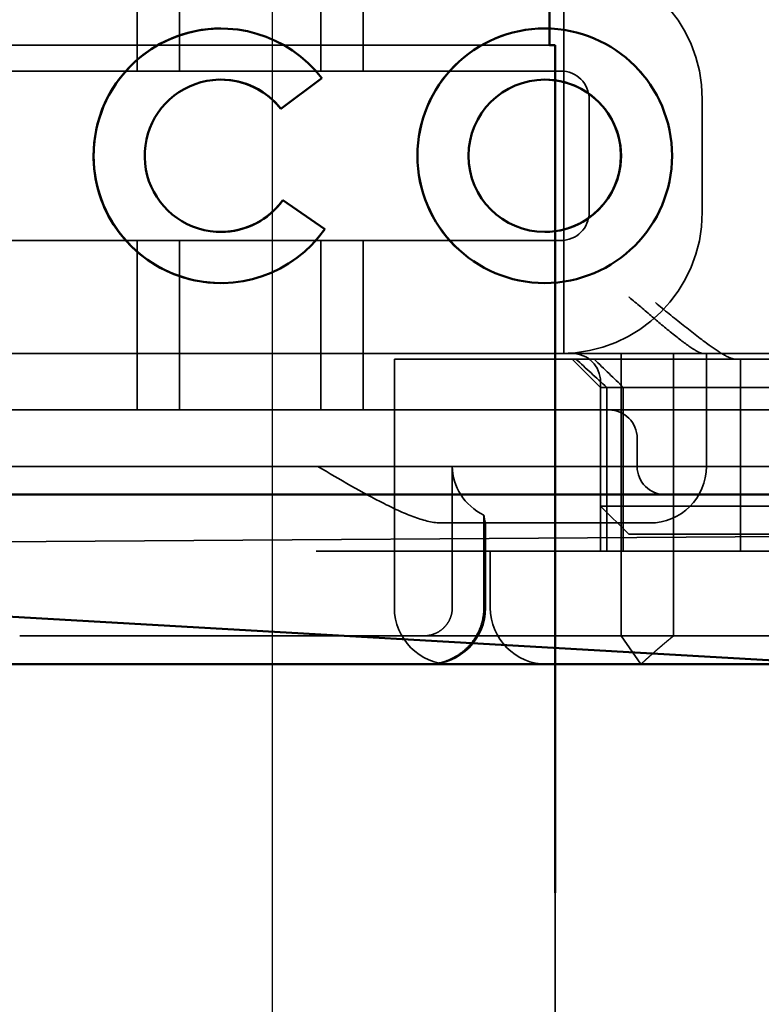
# Model space of a CAD drawing. Units: millimetres. Extents: x -190 to 1526, y 31 to 868.
# Drawn here: x -101 to -88, y 799 to 816 of the extents above; entities that cross this region are included whole.
import ezdxf

# ---------------------------------------------------------------- set-up
doc = ezdxf.new("R2010")
doc.units = ezdxf.units.MM
doc.header["$LTSCALE"] = 5
doc.linetypes.add('AM_ISO02W050', pattern=[7.5, 6, -1.5])
doc.linetypes.add('AM_ISO08W050', pattern=[18, 12, -1.5, 3, -1.5])
for name, color, linetype, lineweight in [('AM_0', 7, 'Continuous', 50), ('AM_3', 2, 'AM_ISO02W050', 35), ('AM_7', 1, 'AM_ISO08W050', 25)]:
    doc.layers.add(name, color=color, linetype=linetype, lineweight=lineweight)

# ---------------------------------------------------------------- blocks, each defined once
blk = doc.blocks.new('A$C4B7440DB')
at = {"layer": 'AM_0'}
for p, q in [((0, 24.591), (0, 6.366)), ((7.652, 15.284), (7.652, 15.282)), ((10.348, 15.284), (10.348, 15.282)), ((8.215, 14.187), (7.7, 13.443)), ((10.376, 13.499), (9.833, 14.223)), ((7.652, 9.554), (7.652, 9.552)), ((10.348, 9.554), (10.348, 9.552)), ((0, 5.722), (0, 6.366)), ((0, 1.747), (0, 5.722))]:
    blk.add_line(p, q, dxfattribs=at)
for centre, major_axis, start_param, end_param in [((9, 15.284), (-2.253, 0), 2.227378, 7.239049), ((9, 15.282), (-2.253, 0.001), 3.142222, 6.283185), ((9, 15.284), (1.348, 0), 5.378097, 10.374445), ((9, 15.282), (-1.348, 0), 0, 0.949068), ((9, 15.282), (1.348, 0), 5.378729, 6.283185), ((9, 9.552), (-2.253, 0.001), 3.142222, 6.283185), ((9, 9.552), (-1.348, 0), 0, 3.141593)]:
    blk.add_ellipse(centre, major_axis=major_axis, ratio=0.999996, start_param=start_param, end_param=end_param, dxfattribs=at)
for major_axis in [(2.253, 0), (1.348, 0)]:
    blk.add_ellipse((9, 9.554), major_axis=major_axis, ratio=0.999996, dxfattribs=at)
at = {"layer": 'AM_3', "ltscale": 11.82605}
blk.add_line((3.5, 25.767), (3.5, 3.767), dxfattribs=at)
at = {"layer": 'AM_3', "ltscale": 14.513788}
for p, q in [((5.5, 14.267), (5.5, 20.267)), ((2, 7.595), (2, 13.595))]:
    blk.add_line(p, q, dxfattribs=at)
at = {"layer": 'AM_3', "ltscale": 10.643445}
for p, q in [((7.5, 20.267), (7.5, 9.267)), ((10.5, 9.267), (10.5, 20.267)), ((1, 12.214), (5.4, 12.214))]:
    blk.add_line(p, q, dxfattribs=at)
at = {"layer": 'AM_3', "ltscale": 12.938391}
for p, q in [((3, 20.116), (3, 9.418)), ((4.5, 20.116), (4.5, 9.418))]:
    blk.add_line(p, q, dxfattribs=at)
at = {"layer": 'AM_3', "ltscale": 10.589}
blk.add_line((0.5, 18.843), (0.5, 14.469), dxfattribs=at)
at = {"layer": 'AM_3', "ltscale": 5.71399}
for p, q in [((4.5, 16.767), (7.5, 16.767)), ((10.5, 16.767), (13.5, 16.767)), ((4.5, 16.017), (7.5, 16.017)), ((10.5, 16.017), (13.5, 16.017)), ((4.5, 13.517), (7.5, 13.517)), ((10.5, 13.517), (13.5, 13.517)), ((4.5, 12.767), (7.5, 12.767)), ((10.5, 12.767), (13.5, 12.767))]:
    blk.add_line(p, q, dxfattribs=at)
at = {"layer": 'AM_3', "ltscale": 0.952248}
for p, q in [((6.747, 15.284), (6.747, 15.282)), ((11.253, 15.284), (11.253, 15.282)), ((8.215, 14.187), (8.215, 14.186)), ((9.833, 14.223), (9.833, 14.222)), ((7.7, 13.443), (7.7, 13.442)), ((10.376, 13.499), (10.376, 13.497)), ((6.747, 9.554), (6.747, 9.552)), ((11.253, 9.554), (11.253, 9.552)), ((4, 7.918), (3.5, 7.918))]:
    blk.add_line(p, q, dxfattribs=at)
at = {"layer": 'AM_3', "ltscale": 0.384751}
blk.add_line((0.5, 14.267), (0.5, 14.469), dxfattribs=at)
at = {"layer": 'AM_3', "ltscale": 4.885578}
blk.add_line((0.5, 14.267), (0.5, 11.702), dxfattribs=at)
at = {"layer": 'AM_3', "ltscale": 10.16424}
blk.add_line((5.5, 10.065), (5.5, 14.267), dxfattribs=at)
at = {"layer": 'AM_3', "ltscale": 1.724143}
blk.add_line((8.215, 14.186), (7.7, 13.442), dxfattribs=at)
at = {"layer": 'AM_3', "ltscale": 1.724287}
blk.add_line((10.376, 13.497), (9.833, 14.222), dxfattribs=at)
at = {"layer": 'AM_3', "ltscale": 6.704076}
blk.add_line((5.4, 10.907), (5.4, 12.214), dxfattribs=at)
at = {"layer": 'AM_3', "ltscale": 6.670361}
blk.add_line((0.5, 8.2), (0.5, 11.702), dxfattribs=at)
at = {"layer": 'AM_3', "ltscale": 6.30275}
blk.add_line((2.5, 11.376), (2.5, 8.067), dxfattribs=at)
at = {"layer": 'AM_3', "ltscale": 4.761642}
blk.add_line((1, 11.189), (3.5, 11.189), dxfattribs=at)
at = {"layer": 'AM_3', "ltscale": 10.020269}
blk.add_line((5.4, 10.907), (5.4, 6.527), dxfattribs=at)
at = {"layer": 'AM_3', "ltscale": 3.116009}
blk.add_line((2.636, 10.63), (1, 10.63), dxfattribs=at)
at = {"layer": 'AM_3', "ltscale": 2.856945}
blk.add_line((1, 10.6), (2.5, 10.6), dxfattribs=at)
at = {"layer": 'AM_3', "ltscale": 1.904597}
blk.add_line((1, 10.517), (2, 10.517), dxfattribs=at)
at = {"layer": 'AM_3', "ltscale": 1.496568}
blk.add_line((5.5, 9.358), (5.5, 10.065), dxfattribs=at)
at = {"layer": 'AM_3', "ltscale": 5.983681}
blk.add_line((3, 9.418), (3, 7.418), dxfattribs=at)
at = {"layer": 'AM_3', "ltscale": 2.991791}
blk.add_line((4.5, 8.418), (4.5, 9.418), dxfattribs=at)
at = {"layer": 'AM_3', "ltscale": 6.094867}
blk.add_line((5.5, 7.096), (5.5, 9.358), dxfattribs=at)
at = {"layer": 'AM_3', "ltscale": 1.346724}
for p, q in [((4.9, 8.567), (5.4, 9.067)), ((2.3, 8.067), (2.8, 8.567))]:
    blk.add_line(p, q, dxfattribs=at)
at = {"layer": 'AM_3', "ltscale": 11.288502}
blk.add_line((5.5, 9.217), (12.5, 9.217), dxfattribs=at)
at = {"layer": 'AM_3', "ltscale": 3.809293}
for p, q in [((8, 8.767), (10, 8.767)), ((3.5, 6.694), (5.5, 6.694)), ((10, 6.767), (8, 6.767))]:
    blk.add_line(p, q, dxfattribs=at)
at = {"layer": 'AM_3', "ltscale": 5.52352}
for p, q in [((2, 8.567), (4.9, 8.567)), ((2, 8.455), (4.9, 8.455)), ((4.9, 8.163), (2, 8.163))]:
    blk.add_line(p, q, dxfattribs=at)
at = {"layer": 'AM_3', "ltscale": 5.07323}
blk.add_line((2.8, 8.567), (2.8, 7.277), dxfattribs=at)
at = {"layer": 'AM_3', "ltscale": 4.190233}
blk.add_line((2.8, 8.567), (5, 8.567), dxfattribs=at)
at = {"layer": 'AM_3', "ltscale": 12.665669}
blk.add_line((4.9, 8.567), (4.9, 3.567), dxfattribs=at)
at = {"layer": 'AM_3', "ltscale": 1.501129}
blk.add_line((0, 7.852), (0.5, 8.2), dxfattribs=at)
at = {"layer": 'AM_3', "ltscale": 1.830254}
blk.add_line((0.5, 8.2), (0.5, 7.276), dxfattribs=at)
at = {"layer": 'AM_3', "ltscale": 12.094824}
for p, q in [((5.5, 8.2), (0.5, 8.2)), ((0.5, 7.276), (5.5, 7.276))]:
    blk.add_line(p, q, dxfattribs=at)
at = {"layer": 'AM_3', "ltscale": 4.058564}
blk.add_line((2.3, 7.035), (2.3, 8.067), dxfattribs=at)
at = {"layer": 'AM_3', "ltscale": 1.115476}
blk.add_line((2.5, 7.694), (2.5, 8.067), dxfattribs=at)
at = {"layer": 'AM_3', "ltscale": 4.495844}
blk.add_line((2, 7.595), (2, 6.091), dxfattribs=at)
at = {"layer": 'AM_3', "ltscale": 3.547472}
blk.add_line((3, 7.418), (3, 5.556), dxfattribs=at)
at = {"layer": 'AM_3', "ltscale": 5.660385}
blk.add_line((0.5, 4.444), (0.5, 7.276), dxfattribs=at)
at = {"layer": 'AM_3', "ltscale": 0.481179}
blk.add_line((2.8, 7.277), (2.8, 7.035), dxfattribs=at)
at = {"layer": 'AM_3', "ltscale": 3.688329}
for p, q in [((2.3, 7.035), (2.3, 5.099)), ((2.8, 5.099), (2.8, 7.035))]:
    blk.add_line(p, q, dxfattribs=at)
at = {"layer": 'AM_3', "ltscale": 1.333409}
blk.add_line((5.5, 6.746), (5.5, 7.096), dxfattribs=at)
at = {"layer": 'AM_3', "ltscale": 2.503945}
blk.add_line((5.5, 6.746), (5.5, 5.431), dxfattribs=at)
at = {"layer": 'AM_3', "ltscale": 1.255588}
blk.add_line((5.4, 6.527), (5.4, 6.178), dxfattribs=at)
at = {"layer": 'AM_3', "ltscale": 10.646062}
blk.add_line((5.4, 1.777), (5.4, 6.178), dxfattribs=at)
at = {"layer": 'AM_3', "ltscale": 9.557934}
blk.add_line((2, 6.091), (2, 3.567), dxfattribs=at)
at = {"layer": 'AM_3', "ltscale": 6.475868}
blk.add_line((2, 6.091), (5.4, 6.091), dxfattribs=at)
at = {"layer": 'AM_3', "ltscale": 2.991791}
for centre, start, end in [((1, 11.214), 90, 180), ((1, 11.6), 180, 270), ((1, 9.517), 90, 180), ((3.5, 7.694), 180, 270)]:
    blk.add_arc(centre, 1, start, end, dxfattribs=at)
at = {"layer": 'AM_3', "ltscale": 9.499252}
for centre, start, end in [((8, 9.267), 180, 270), ((10, 9.267), 270, 0)]:
    blk.add_arc(centre, 2.5, start, end, dxfattribs=at)
at = {"layer": 'AM_3', "ltscale": 1.495845}
for centre, start, end in [((8, 9.267), 180, 270), ((10, 9.267), 270, 0), ((5, 9.067), 270, 0), ((4, 8.418), 270, 0), ((3.5, 7.418), 90, 180)]:
    blk.add_arc(centre, 0.5, start, end, dxfattribs=at)
at = {"layer": 'AM_3', "ltscale": 10.245593}
for centre in [(9, 15.282), (9, 9.552)]:
    blk.add_ellipse(centre, major_axis=(1.348, 0), ratio=0.999996, start_param=0, end_param=3.141593, dxfattribs=at)
at = {"layer": 'AM_3', "ltscale": 4.103866}
blk.add_ellipse((9, 15.282), major_axis=(-2.253, 0), ratio=0.999996, start_param=6.28287, end_param=7.239049, dxfattribs=at)
at = {"layer": 'AM_3', "ltscale": 3.925107}
blk.add_ellipse((9, 15.282), major_axis=(2.253, 0.001), ratio=0.999996, start_param=5.368656, end_param=6.283185, dxfattribs=at)
at = {"layer": 'AM_3', "ltscale": 0.001439}
blk.add_ellipse((9, 15.282), major_axis=(1.348, 0), ratio=0.999996, start_param=4.09066, end_param=4.09126, dxfattribs=at)
at = {"layer": 'AM_3', "ltscale": 0.001521}
blk.add_ellipse((9, 15.282), major_axis=(1.348, 0), ratio=0.999996, start_param=5.378098, end_param=5.378729, dxfattribs=at)
at = {"layer": 'AM_3', "ltscale": 0.066701}
blk.add_ellipse((0.577, 11.688), major_axis=(0.006, -0.202), ratio=0.380138, start_param=4.630821, end_param=4.804598, dxfattribs=at)
at = {"layer": 'AM_3', "ltscale": 2.31156}
blk.add_ellipse((3.5, 10.063), major_axis=(0, 1.126), ratio=0.887873, start_param=0, end_param=1.043134, dxfattribs=at)
at = {"layer": 'AM_3', "ltscale": 11.418637}
blk.add_ellipse((9, 9.552), major_axis=(2.253, 0.001), ratio=0.999996, start_param=3.140963, end_param=6.283185, dxfattribs=at)
at = {"layer": 'AM_3', "ltscale": 1.554331}
blk.add_ellipse((1.97, 6.044), major_axis=(-5.041, -5.041), ratio=0.060604, start_param=2.129149, end_param=2.256851, dxfattribs=at)
at = {"layer": 'AM_3', "ltscale": 1.386259}
blk.add_ellipse((215.126, 216.859), major_axis=(-212.419, -211.069), ratio=0.003132, start_param=6.120626, end_param=6.136206, dxfattribs=at)
at = {"layer": 'AM_3', "ltscale": 5.15595}
blk.add_open_spline([(2.5, 11.376), (2.5, 11.521), (2.54, 11.681), (2.663, 12.024), (2.746, 12.206), (3.034, 12.777), (3.276, 13.185), (3.5, 13.567)], degree=3, knots=[0.5943391, 0.5943391, 0.5943391, 0.5943391, 0.6607808, 0.6607808, 0.7272224, 0.7272224, 0.8601057, 0.8601057, 0.8601057, 0.8601057], dxfattribs=at)
at = {"layer": 'AM_3', "ltscale": 2.997627}
blk.add_open_spline([(1, 10.63), (0.935, 10.63), (0.793, 10.643), (0.657, 10.688), (0.538, 10.741), (0.413, 10.811), (0.308, 10.906), (0.221, 11.001), (0.135, 11.115), (0.077, 11.243), (0.021, 11.403), (0, 11.524), (0, 11.634)], degree=3, knots=[-0.5969202, -0.5969202, -0.5969202, -0.5969202, -0.5784813, -0.5600424, -0.5600424, -0.5414959, -0.5229494, -0.5229494, -0.5042523, -0.4855553, -0.4855553, -0.4544656, -0.4544656, -0.4544656, -0.4544656], dxfattribs=at)
at = {"layer": 'AM_3', "ltscale": 1.44888}
blk.add_open_spline([(0.501, 11.667), (0.505, 11.611), (0.519, 11.551), (0.551, 11.473), (0.584, 11.411), (0.627, 11.358), (0.671, 11.314), (0.723, 11.27), (0.783, 11.238), (0.84, 11.215), (0.903, 11.195), (0.97, 11.189), (1, 11.189)], degree=3, knots=[0.4544656, 0.4544656, 0.4544656, 0.4544656, 0.4855553, 0.4855553, 0.5042523, 0.5229494, 0.5229494, 0.5414959, 0.5600424, 0.5600424, 0.5784813, 0.5969202, 0.5969202, 0.5969202, 0.5969202], dxfattribs=at)
at = {"layer": 'AM_3', "ltscale": 1.006335}
blk.add_open_spline([(2.636, 10.63), (2.614, 10.626), (2.594, 10.623), (2.525, 10.611), (2.5, 10.605), (2.5, 10.602)], degree=3, knots=[0.10047915, 0.10047915, 0.10047915, 0.10047915, 0.11319884, 0.11319884, 0.15096476, 0.15096476, 0.15096476, 0.15096476], dxfattribs=at)
at = {"layer": 'AM_3', "ltscale": 3.964785}
blk.add_open_spline([(5.5, 6.746), (5.5, 6.765), (5.507, 6.79), (5.534, 6.852), (5.556, 6.889), (5.642, 7.024), (5.728, 7.138), (5.931, 7.394), (6.047, 7.53), (6.264, 7.783), (6.384, 7.922), (6.498, 8.064), (6.499, 8.065), (6.5, 8.067)], degree=3, knots=[0, 0, 0, 0, 0.0214257, 0.0214257, 0.045088, 0.045088, 0.0974451, 0.0974451, 0.1575432, 0.1575432, 0.2239659, 0.2239659, 0.2246875, 0.2246875, 0.2246875, 0.2246875], dxfattribs=at)
at = {"layer": 'AM_3', "ltscale": 1.519058}
blk.add_rational_spline([(0, 7.852), (0.286, 7.542), (0.5, 7.276)], [1, 1.04115517447, 1.07412469888], degree=2, dxfattribs=at)
at = {"layer": 'AM_3', "ltscale": 4.074244}
blk.add_open_spline([(5.4, 6.178), (5.4, 6.225), (5.426, 6.292), (5.517, 6.454), (5.581, 6.549), (5.746, 6.779), (5.87, 6.938), (6.132, 7.268), (6.272, 7.439), (6.4, 7.595)], degree=3, knots=[0.509116, 0.509116, 0.509116, 0.509116, 0.5502836, 0.5502836, 0.5914512, 0.5914512, 0.6522362, 0.6522362, 0.7130211, 0.7130211, 0.7130211, 0.7130211], dxfattribs=at)
blk = doc.blocks.new('A$C07E735F5')
at = {"layer": 'AM_0'}
for p, q in [((24.899, 82), (24.899, 84)), ((24.899, 82), (25, 82)), ((25, 67), (25, 82))]:
    blk.add_line(p, q, dxfattribs=at)
at = {"layer": 'AM_3', "ltscale": 3.110256}
blk.add_line((15.101, 82), (24.899, 82), dxfattribs=at)
at = {"layer": 'AM_3', "ltscale": 10.079241}
blk.add_line((7.5, 73.162), (32.5, 73.328), dxfattribs=at)
at = {"layer": 'AM_3', "ltscale": 4.761642}
blk.add_line((25, 52), (25, 67), dxfattribs=at)
at = {"layer": 'AM_7', "ltscale": 23.990969}
blk.add_line((20, 0), (20, 97), dxfattribs=at)
at = {"layer": 'AM_0', "rotation": 90}
blk.add_blockref('A$C4B7440DB', (34.368, 71.044), dxfattribs=at)

msp = doc.modelspace()

# ---------------------------------------------------------------- linework, layer by layer
at = {"layer": 'AM_0'}
for p, q in [((-144.159, 807.752), (1364.841, 807.752)), ((-138.659, 807.752), (-77.679, 804.265))]:
    msp.add_line(p, q, dxfattribs=at)
at = {"layer": 'AM_3', "ltscale": 2}
msp.add_line((1364.841, 809.252), (-144.159, 809.252), dxfattribs=at)

# ---------------------------------------------------------------- block references
at = {"layer": 'AM_0'}
msp.add_blockref('A$C07E735F5', (-116.159, 733.704), dxfattribs=at)

doc.saveas('drawing.dxf')
